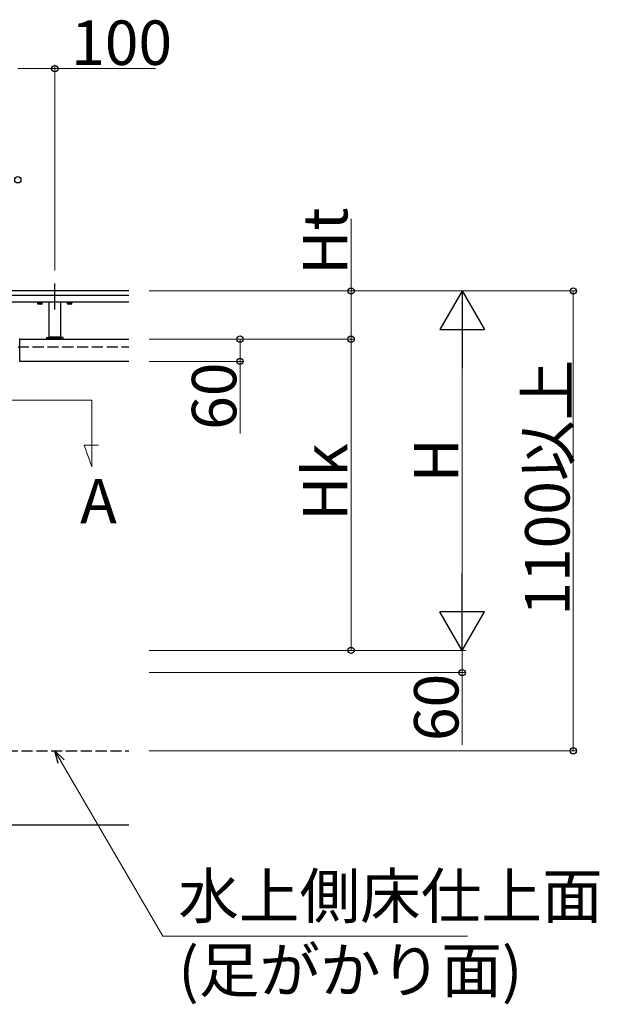
# Model space of a CAD drawing. Extents: x 0 to 1980, y 0 to 3204.
# Drawn here: x 1400 to 1557, y 2573 to 2839 of the extents above; entities that cross this region are included whole.
import ezdxf

# ---------------------------------------------------------------- set-up
doc = ezdxf.new("R2010")
doc.units = 0
doc.linetypes.add('YCENTER_1', pattern=[13, 10, -1, 1, -1])
doc.linetypes.add('YHIDDEN_1', pattern=[4, 3, -1])
doc.layers.add('USER1', color=3, linetype='CONTINUOUS')
for name, color, linetype, lineweight in [('YKK_12', 2, 'CONTINUOUS', 13), ('YKK_A1', 4, 'CONTINUOUS', 30), ('YKK_D', 6, 'CONTINUOUS', 13)]:
    doc.layers.add(name, color=color, linetype=linetype, lineweight=lineweight)
doc.styles.get("Standard").update_dxf_attribs({"font": 'txt', "bigfont": 'BIGFONT'})

msp = doc.modelspace()

# ---------------------------------------------------------------- linework, layer by layer
at = {"layer": 'YKK_12'}
for p, q in [((1384.81, 2736.1), (1419.71, 2736.1)), ((1419.71, 2736.1), (1419.71, 2718.1)), ((1419.71, 2718.1), (1417.58, 2723.95)), ((1417.58, 2723.95), (1421.48, 2723.95))]:
    msp.add_line(p, q, dxfattribs=at)
at = {"layer": 'YKK_A1', "linetype": 'YCENTER_1'}
msp.add_line((1409.71, 2760.6), (1409.71, 2767.6), dxfattribs=at)
at = {"layer": 'YKK_A1'}
for p, q in [((1429.71, 2765.6), (1176.71, 2765.6)), ((1429.71, 2764.4), (1176.71, 2764.4)), ((1429.71, 2762.6), (1176.71, 2762.6)), ((1405.21, 2762.47), (1405.13, 2762.42)), ((1405.13, 2762.11), (1405.13, 2762.42)), ((1405.21, 2762.07), (1405.13, 2762.11)), ((1405.14, 2762.47), (1405.14, 2762.6)), ((1405.14, 2762.47), (1406.29, 2762.47)), ((1406.21, 2762.47), (1405.21, 2762.47)), ((1406.21, 2762.07), (1405.21, 2762.07)), ((1405.42, 2762.11), (1405.42, 2762.42)), ((1405.69, 2762.6), (1405.67, 2762.47)), ((1405.73, 2762.47), (1405.75, 2762.6)), ((1406, 2762.11), (1406, 2762.42)), ((1406.21, 2762.47), (1406.29, 2762.42)), ((1406.21, 2762.07), (1406.29, 2762.11)), ((1406.29, 2762.6), (1406.29, 2762.47)), ((1406.29, 2762.11), (1406.29, 2762.42)), ((1408.21, 2753.1), (1408.21, 2762.6)), ((1411.21, 2762.6), (1411.21, 2753.1)), ((1413.21, 2762.47), (1413.13, 2762.42)), ((1413.13, 2762.11), (1413.13, 2762.42)), ((1413.21, 2762.07), (1413.13, 2762.11)), ((1413.14, 2762.47), (1413.14, 2762.6)), ((1413.14, 2762.47), (1414.29, 2762.47)), ((1414.21, 2762.47), (1413.21, 2762.47)), ((1414.21, 2762.07), (1413.21, 2762.07)), ((1413.42, 2762.11), (1413.42, 2762.42)), ((1413.69, 2762.6), (1413.67, 2762.47)), ((1413.73, 2762.47), (1413.75, 2762.6)), ((1414, 2762.11), (1414, 2762.42)), ((1414.21, 2762.47), (1414.29, 2762.42)), ((1414.21, 2762.07), (1414.29, 2762.11)), ((1414.29, 2762.6), (1414.29, 2762.47)), ((1414.29, 2762.11), (1414.29, 2762.42)), ((1411.21, 2753.1), (1408.21, 2753.1)), ((1400.21, 2746.64), (1400.21, 2752.8)), ((1400.21, 2752.6), (1429.71, 2752.6)), ((1429.71, 2746.6), (1400.2, 2746.6)), ((1176.71, 2621.5), (1429.71, 2621.5))]:
    msp.add_line(p, q, dxfattribs=at)
at = {"layer": 'YKK_A1', "linetype": 'YHIDDEN_1'}
for p, q in [((1405.41, 2762.07), (1405.52, 2762.3)), ((1405.52, 2762.3), (1405.71, 2762.4)), ((1405.9, 2762.3), (1405.71, 2762.4)), ((1406.02, 2762.07), (1405.9, 2762.3)), ((1413.41, 2762.07), (1413.52, 2762.3)), ((1413.52, 2762.3), (1413.71, 2762.4)), ((1413.9, 2762.3), (1413.71, 2762.4)), ((1414.02, 2762.07), (1413.9, 2762.3)), ((1399.71, 2750.5), (1429.71, 2750.5)), ((1176.71, 2641.5), (1429.71, 2641.5))]:
    msp.add_line(p, q, dxfattribs=at)
at = {"layer": 'YKK_A1', "linetype": 'ByBlock'}
for p, q in [((1407.47, 2752.98), (1407.46, 2752.66)), ((1407.49, 2753.01), (1408.06, 2753.06)), ((1408.06, 2753.06), (1411.36, 2753.06)), ((1409.01, 2753.06), (1409.01, 2753.1)), ((1409.45, 2753.06), (1409.46, 2752.76)), ((1409.93, 2752.96), (1409.49, 2752.96)), ((1409.97, 2753.06), (1409.96, 2752.76)), ((1410.41, 2753.06), (1410.41, 2753.1)), ((1411.93, 2753.01), (1411.36, 2753.06)), ((1411.96, 2752.66), (1411.95, 2752.98)), ((1407.46, 2752.66), (1411.96, 2752.66)), ((1407.56, 2752.66), (1407.56, 2752.6)), ((1407.56, 2752.6), (1411.86, 2752.6)), ((1409.96, 2752.76), (1409.46, 2752.76)), ((1409.96, 2752.76), (1409.46, 2752.76)), ((1411.86, 2752.6), (1411.86, 2752.66))]:
    msp.add_line(p, q, dxfattribs=at)
at = {"layer": 'YKK_A1'}
for centre, radius, start, end in [((1405.28, 2762.21), 0.256, 55.6171, 124.3829), ((1405.28, 2762.32), 0.256, 235.6171, 304.3829), ((1405.71, 2761.51), 0.955, 72.4128, 107.5872), ((1405.71, 2763.02), 0.955, 252.4128, 287.5872), ((1406.14, 2762.21), 0.256, 55.6171, 124.3829), ((1406.14, 2762.32), 0.256, 235.6171, 304.3829), ((1413.28, 2762.21), 0.256, 55.6171, 124.3829), ((1413.28, 2762.32), 0.256, 235.6171, 304.3829), ((1413.71, 2761.51), 0.955, 72.4128, 107.5872), ((1413.71, 2763.02), 0.955, 252.4128, 287.5872), ((1414.14, 2762.21), 0.256, 55.6171, 124.3829), ((1414.14, 2762.32), 0.256, 235.6171, 304.3829)]:
    msp.add_arc(centre, radius, start, end, dxfattribs=at)
at = {"layer": 'YKK_A1', "linetype": 'ByBlock'}
for centre, start, end in [((1407.5, 2752.98), 94.7636, 179), ((1411.92, 2752.98), 1, 85.2364)]:
    msp.add_arc(centre, 0.03, start, end, dxfattribs=at)
at = {"layer": 'YKK_A1', "linetype": 'ByBlock', "extrusion": (0, 0, -1)}
for centre, major_axis, ratio, start_param, end_param in [((1409.49, 2752.96), (-0.03, 0), 0.148322, -0.002651, 1.567993), ((1409.49, 2752.95), (-0.03, 0), 0.235747, -0.004366, 1.566278), ((1409.93, 2752.96), (0.03, 0), 0.148322, -1.567993, 0.002651), ((1409.93, 2752.95), (0.03, 0), 0.235747, -1.566278, 0.004366)]:
    msp.add_ellipse(centre, major_axis=major_axis, ratio=ratio, start_param=start_param, end_param=end_param, dxfattribs=at)
at = {"layer": 'YKK_D'}
for p, q in [((1399.71, 2825.6), (1409.71, 2825.6)), ((1409.71, 2771.1), (1409.71, 2826.6)), ((1409.71, 2825.6), (1436.87, 2825.6)), ((1489.71, 2765.6), (1489.71, 2785.08)), ((1435.21, 2765.6), (1490.71, 2765.6)), ((1435.21, 2765.6), (1520.71, 2765.6)), ((1435.21, 2765.6), (1550.71, 2765.6)), ((1489.71, 2752.6), (1489.71, 2765.6)), ((1549.71, 2641.5), (1549.71, 2765.6)), ((1519.71, 2680.6), (1519.71, 2753.6)), ((1435.21, 2752.6), (1490.71, 2752.6)), ((1435.21, 2752.6), (1490.71, 2752.6)), ((1435.21, 2752.6), (1460.71, 2752.6)), ((1459.71, 2752.6), (1459.71, 2746.6)), ((1489.71, 2752.6), (1489.71, 2668.6)), ((1435.21, 2746.6), (1460.71, 2746.6)), ((1459.71, 2746.6), (1459.71, 2727.12)), ((1435.21, 2668.6), (1520.71, 2668.6)), ((1435.21, 2668.6), (1490.71, 2668.6)), ((1435.21, 2668.6), (1520.71, 2668.6)), ((1519.71, 2668.6), (1519.71, 2662.6)), ((1435.21, 2662.6), (1520.71, 2662.6)), ((1519.71, 2662.6), (1519.71, 2643.12)), ((1435.21, 2641.5), (1550.71, 2641.5)), ((1411.42, 2638.56), (1438.84, 2591.5)), ((1438.84, 2591.5), (1521.12, 2591.5))]:
    msp.add_line(p, q, dxfattribs=at)
at = {"layer": 'YKK_D', "lineweight": -2}
for p, q in [((1519.71, 2765.6), (1513.71, 2755.2)), ((1519.71, 2765.6), (1525.71, 2755.2)), ((1519.71, 2765.6), (1519.71, 2744.81)), ((1513.71, 2755.2), (1525.71, 2755.2)), ((1519.71, 2668.6), (1519.71, 2689.38)), ((1519.71, 2668.6), (1513.71, 2678.99)), ((1525.71, 2678.99), (1513.71, 2678.99)), ((1519.71, 2668.6), (1525.71, 2678.99))]:
    msp.add_line(p, q, dxfattribs=at)
at = {"layer": 'YKK_D', "linetype": 'ByBlock', "lineweight": -2}
for p, q in [((1410.63, 2638.1), (1409.71, 2641.5)), ((1409.71, 2641.5), (1412.21, 2639.02)), ((1409.71, 2641.5), (1411.42, 2638.56))]:
    msp.add_line(p, q, dxfattribs=at)
for centre in [(1409.71, 2825.6), (1399.71, 2795.6), (1489.71, 2765.6), (1549.71, 2765.6), (1459.71, 2752.6), (1489.71, 2752.6), (1489.71, 2752.6), (1459.71, 2746.6), (1489.71, 2668.6), (1519.71, 2662.6), (1549.71, 2641.5)]:
    msp.add_circle(centre, 0.85, dxfattribs=at)

# ---------------------------------------------------------------- texts
at = {"layer": 'USER1'}
msp.add_text('A', height=12, dxfattribs=at).set_placement((1416.51, 2702.85))
at = {"layer": 'YKK_D'}
for s, p in [('100', (1414.11, 2826.6)), ('水上側床仕上面', (1443.04, 2596.3)), ('(足がかり面)', (1443.04, 2576.3))]:
    msp.add_text(s, height=12, dxfattribs=at).set_placement(p)
for s, p in [('Ht', (1488.71, 2770)), ('60', (1458.71, 2728.12)), ('1100以上', (1548.71, 2677.95)), ('Hk', (1488.71, 2703.56)), ('H', (1518.71, 2713.9)), ('60', (1518.71, 2644.12))]:
    msp.add_text(s, height=12, rotation=90, dxfattribs=at).set_placement(p)

doc.saveas('drawing.dxf')
